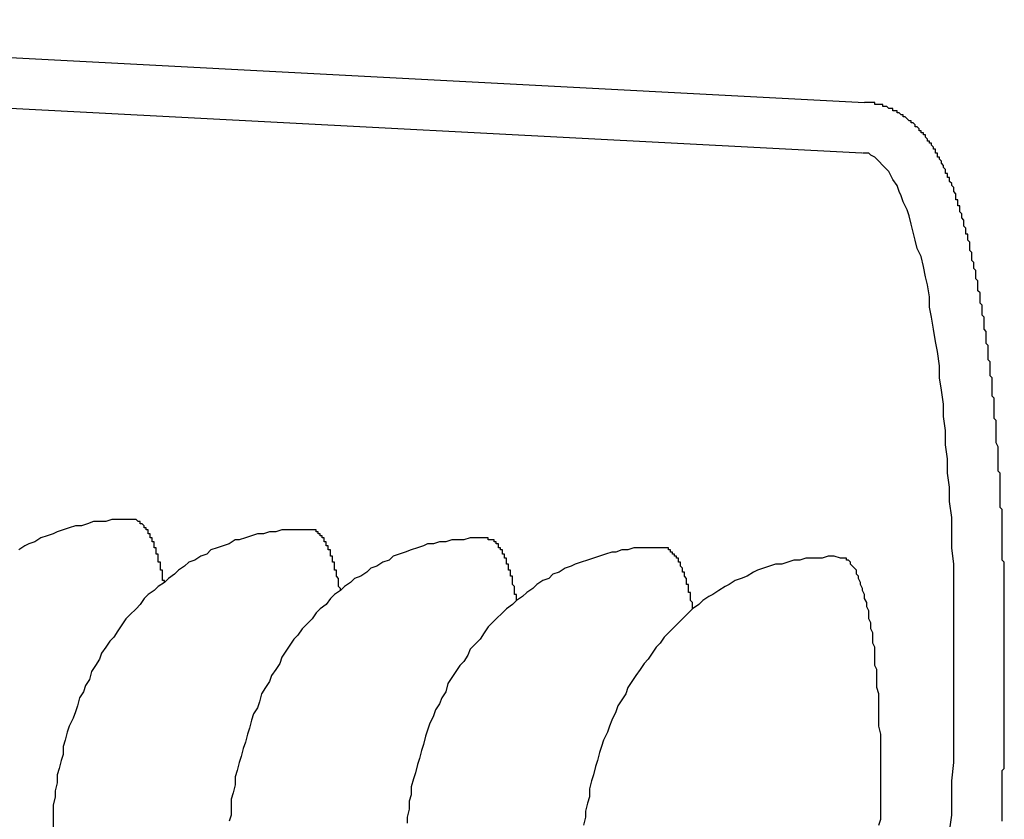
# Model space of a CAD drawing. Extents: x 405 to 9069, y 530 to 6403.
# Drawn here: x 2742 to 2747, y 5604 to 5608 of the extents above; entities that cross this region are included whole.
import ezdxf

# ---------------------------------------------------------------- set-up
doc = ezdxf.new("R2010")
doc.units = 0
doc.header["$LTSCALE"] = 250
doc.layers.add('SJC', color=1, linetype='CONTINUOUS')

msp = doc.modelspace()

# ---------------------------------------------------------------- linework, layer by layer
at = {"layer": 'SJC'}
for p, q in [((2738.12674, 5608.24944), (2745.91972, 5607.84103)), ((2738.11366, 5607.99979), (2745.90664, 5607.59137))]:
    msp.add_line(p, q, dxfattribs=at)
for points in [[(2746.6, 5604.29, 0), (2746.6, 5604.3, 0), (2746.6, 5604.31, 0), (2746.6, 5604.33, 0), (2746.6, 5604.34, 0), (2746.6, 5604.35, 0), (2746.6, 5604.36, 0), (2746.6, 5604.38, 0), (2746.6, 5604.39, 0), (2746.6, 5604.4, 0), (2746.6, 5604.41, 0), (2746.6, 5604.43, 0), (2746.6, 5604.44, 0), (2746.6, 5604.45, 0), (2746.6, 5604.46, 0), (2746.6, 5604.48, 0), (2746.6, 5604.49, 0), (2746.6, 5604.5, 0), (2746.6, 5604.51, 0), (2746.6, 5604.53, 0), (2746.6, 5604.54, 0), (2746.61, 5604.55, 0), (2746.61, 5604.56, 0), (2746.61, 5604.58, 0), (2746.61, 5604.59, 0), (2746.61, 5604.6, 0), (2746.61, 5604.61, 0), (2746.61, 5604.63, 0), (2746.61, 5604.64, 0), (2746.61, 5604.65, 0), (2746.61, 5604.67, 0), (2746.61, 5604.68, 0), (2746.61, 5604.69, 0), (2746.61, 5604.7, 0), (2746.61, 5604.72, 0), (2746.61, 5604.73, 0), (2746.61, 5604.74, 0), (2746.61, 5604.75, 0), (2746.61, 5604.77, 0), (2746.61, 5604.78, 0), (2746.61, 5604.79, 0), (2746.61, 5604.81, 0), (2746.61, 5604.82, 0), (2746.61, 5604.83, 0), (2746.61, 5604.84, 0), (2746.61, 5604.86, 0), (2746.61, 5604.87, 0), (2746.61, 5604.88, 0), (2746.61, 5604.89, 0), (2746.61, 5604.91, 0), (2746.61, 5604.92, 0), (2746.61, 5604.93, 0), (2746.61, 5604.95, 0), (2746.61, 5604.96, 0), (2746.61, 5604.97, 0), (2746.61, 5604.98, 0), (2746.61, 5605, 0), (2746.61, 5605.01, 0), (2746.61, 5605.02, 0), (2746.61, 5605.04, 0), (2746.61, 5605.05, 0), (2746.61, 5605.06, 0), (2746.61, 5605.07, 0), (2746.61, 5605.09, 0), (2746.61, 5605.1, 0), (2746.61, 5605.11, 0), (2746.61, 5605.12, 0), (2746.61, 5605.14, 0), (2746.61, 5605.15, 0), (2746.61, 5605.16, 0), (2746.61, 5605.18, 0), (2746.61, 5605.19, 0), (2746.61, 5605.2, 0), (2746.61, 5605.21, 0), (2746.61, 5605.23, 0), (2746.61, 5605.24, 0), (2746.61, 5605.25, 0), (2746.61, 5605.26, 0), (2746.61, 5605.28, 0), (2746.61, 5605.29, 0), (2746.61, 5605.3, 0), (2746.61, 5605.31, 0), (2746.61, 5605.33, 0), (2746.61, 5605.34, 0), (2746.61, 5605.35, 0), (2746.61, 5605.37, 0), (2746.61, 5605.38, 0), (2746.61, 5605.39, 0), (2746.61, 5605.4, 0), (2746.61, 5605.42, 0), (2746.61, 5605.43, 0), (2746.61, 5605.44, 0), (2746.61, 5605.45, 0), (2746.61, 5605.47, 0), (2746.61, 5605.48, 0), (2746.61, 5605.49, 0), (2746.61, 5605.5, 0), (2746.61, 5605.52, 0), (2746.61, 5605.53, 0), (2746.61, 5605.54, 0), (2746.61, 5605.55, 0), (2746.61, 5605.57, 0), (2746.6, 5605.58, 0), (2746.6, 5605.59, 0), (2746.6, 5605.6, 0), (2746.6, 5605.62, 0), (2746.6, 5605.63, 0), (2746.6, 5605.64, 0), (2746.6, 5605.65, 0), (2746.6, 5605.67, 0), (2746.6, 5605.68, 0), (2746.6, 5605.69, 0), (2746.6, 5605.7, 0), (2746.6, 5605.72, 0), (2746.6, 5605.73, 0), (2746.6, 5605.74, 0), (2746.6, 5605.75, 0), (2746.6, 5605.76, 0), (2746.6, 5605.78, 0), (2746.6, 5605.79, 0), (2746.6, 5605.8, 0), (2746.6, 5605.81, 0), (2746.6, 5605.83, 0), (2746.59, 5605.84, 0), (2746.59, 5605.85, 0), (2746.59, 5605.86, 0), (2746.59, 5605.87, 0), (2746.59, 5605.89, 0), (2746.59, 5605.9, 0), (2746.59, 5605.91, 0), (2746.59, 5605.92, 0), (2746.59, 5605.93, 0), (2746.59, 5605.95, 0), (2746.59, 5605.96, 0), (2746.59, 5605.97, 0), (2746.59, 5605.98, 0), (2746.59, 5605.99, 0), (2746.59, 5606.01, 0), (2746.58, 5606.02, 0), (2746.58, 5606.03, 0), (2746.58, 5606.04, 0), (2746.58, 5606.05, 0), (2746.58, 5606.06, 0), (2746.58, 5606.08, 0), (2746.58, 5606.09, 0), (2746.58, 5606.1, 0), (2746.58, 5606.11, 0), (2746.58, 5606.12, 0), (2746.58, 5606.13, 0), (2746.58, 5606.14, 0), (2746.57, 5606.16, 0), (2746.57, 5606.17, 0), (2746.57, 5606.18, 0), (2746.57, 5606.19, 0), (2746.57, 5606.2, 0), (2746.57, 5606.21, 0), (2746.57, 5606.22, 0), (2746.57, 5606.24, 0), (2746.57, 5606.25, 0), (2746.57, 5606.26, 0), (2746.57, 5606.27, 0), (2746.56, 5606.28, 0), (2746.56, 5606.29, 0), (2746.56, 5606.3, 0), (2746.56, 5606.31, 0), (2746.56, 5606.32, 0), (2746.56, 5606.34, 0), (2746.56, 5606.35, 0), (2746.56, 5606.36, 0), (2746.56, 5606.37, 0), (2746.56, 5606.38, 0), (2746.55, 5606.39, 0), (2746.55, 5606.4, 0), (2746.55, 5606.41, 0), (2746.55, 5606.42, 0), (2746.55, 5606.43, 0), (2746.55, 5606.44, 0), (2746.55, 5606.46, 0), (2746.55, 5606.47, 0), (2746.55, 5606.48, 0), (2746.54, 5606.49, 0), (2746.54, 5606.5, 0), (2746.54, 5606.51, 0), (2746.54, 5606.52, 0), (2746.54, 5606.53, 0), (2746.54, 5606.54, 0), (2746.54, 5606.55, 0), (2746.54, 5606.56, 0), (2746.53, 5606.57, 0), (2746.53, 5606.58, 0), (2746.53, 5606.59, 0), (2746.53, 5606.6, 0), (2746.53, 5606.61, 0), (2746.53, 5606.62, 0), (2746.53, 5606.63, 0), (2746.53, 5606.64, 0), (2746.52, 5606.65, 0), (2746.52, 5606.66, 0), (2746.52, 5606.67, 0), (2746.52, 5606.68, 0), (2746.52, 5606.69, 0), (2746.52, 5606.7, 0), (2746.52, 5606.71, 0), (2746.51, 5606.72, 0), (2746.51, 5606.73, 0), (2746.51, 5606.74, 0), (2746.51, 5606.75, 0), (2746.51, 5606.76, 0), (2746.51, 5606.77, 0), (2746.51, 5606.78, 0), (2746.5, 5606.79, 0), (2746.5, 5606.8, 0), (2746.5, 5606.81, 0), (2746.5, 5606.82, 0), (2746.5, 5606.83, 0), (2746.5, 5606.83, 0), (2746.5, 5606.84, 0), (2746.49, 5606.85, 0), (2746.49, 5606.86, 0), (2746.49, 5606.87, 0), (2746.49, 5606.88, 0), (2746.49, 5606.89, 0), (2746.49, 5606.9, 0), (2746.48, 5606.91, 0), (2746.48, 5606.92, 0), (2746.48, 5606.93, 0), (2746.48, 5606.93, 0), (2746.48, 5606.94, 0), (2746.48, 5606.95, 0), (2746.48, 5606.96, 0), (2746.47, 5606.97, 0), (2746.47, 5606.98, 0), (2746.47, 5606.99, 0), (2746.47, 5607, 0), (2746.47, 5607, 0), (2746.47, 5607.01, 0), (2746.46, 5607.02, 0), (2746.46, 5607.03, 0), (2746.46, 5607.04, 0), (2746.46, 5607.05, 0), (2746.46, 5607.05, 0), (2746.45, 5607.06, 0), (2746.45, 5607.07, 0), (2746.45, 5607.08, 0), (2746.45, 5607.09, 0), (2746.45, 5607.09, 0), (2746.45, 5607.1, 0), (2746.44, 5607.11, 0), (2746.44, 5607.12, 0), (2746.44, 5607.13, 0), (2746.44, 5607.13, 0), (2746.44, 5607.14, 0), (2746.44, 5607.15, 0), (2746.43, 5607.16, 0), (2746.43, 5607.16, 0), (2746.43, 5607.17, 0), (2746.43, 5607.18, 0), (2746.43, 5607.19, 0), (2746.42, 5607.19, 0), (2746.42, 5607.2, 0), (2746.42, 5607.21, 0), (2746.42, 5607.22, 0), (2746.42, 5607.22, 0), (2746.41, 5607.23, 0), (2746.41, 5607.24, 0), (2746.41, 5607.25, 0), (2746.41, 5607.25, 0), (2746.41, 5607.26, 0), (2746.4, 5607.27, 0), (2746.4, 5607.27, 0), (2746.4, 5607.28, 0), (2746.4, 5607.29, 0), (2746.4, 5607.29, 0), (2746.39, 5607.3, 0), (2746.39, 5607.31, 0), (2746.39, 5607.31, 0), (2746.39, 5607.32, 0), (2746.39, 5607.33, 0), (2746.38, 5607.33, 0), (2746.38, 5607.34, 0), (2746.38, 5607.35, 0), (2746.38, 5607.35, 0), (2746.38, 5607.36, 0), (2746.37, 5607.36, 0), (2746.37, 5607.37, 0), (2746.37, 5607.38, 0), (2746.37, 5607.38, 0), (2746.37, 5607.39, 0), (2746.36, 5607.4, 0), (2746.36, 5607.4, 0), (2746.36, 5607.41, 0), (2746.36, 5607.41, 0), (2746.36, 5607.42, 0), (2746.35, 5607.43, 0), (2746.35, 5607.43, 0), (2746.35, 5607.44, 0), (2746.35, 5607.44, 0), (2746.34, 5607.45, 0), (2746.34, 5607.45, 0), (2746.34, 5607.46, 0), (2746.34, 5607.47, 0), (2746.33, 5607.47, 0), (2746.33, 5607.48, 0), (2746.33, 5607.48, 0), (2746.33, 5607.49, 0), (2746.32, 5607.49, 0), (2746.32, 5607.5, 0), (2746.32, 5607.51, 0), (2746.32, 5607.51, 0), (2746.31, 5607.52, 0), (2746.31, 5607.52, 0), (2746.31, 5607.53, 0), (2746.31, 5607.53, 0), (2746.3, 5607.54, 0), (2746.3, 5607.54, 0), (2746.3, 5607.55, 0), (2746.3, 5607.55, 0), (2746.29, 5607.56, 0), (2746.29, 5607.56, 0), (2746.29, 5607.57, 0), (2746.28, 5607.57, 0), (2746.28, 5607.58, 0), (2746.28, 5607.59, 0), (2746.27, 5607.59, 0), (2746.27, 5607.6, 0), (2746.27, 5607.6, 0), (2746.27, 5607.61, 0), (2746.26, 5607.61, 0), (2746.26, 5607.62, 0), (2746.26, 5607.62, 0), (2746.25, 5607.63, 0), (2746.25, 5607.63, 0), (2746.25, 5607.64, 0), (2746.24, 5607.64, 0), (2746.24, 5607.65, 0), (2746.24, 5607.65, 0), (2746.23, 5607.65, 0), (2746.23, 5607.66, 0), (2746.23, 5607.66, 0), (2746.22, 5607.67, 0), (2746.22, 5607.67, 0), (2746.22, 5607.68, 0), (2746.21, 5607.68, 0), (2746.21, 5607.69, 0), (2746.2, 5607.69, 0), (2746.2, 5607.69, 0), (2746.2, 5607.7, 0), (2746.19, 5607.7, 0), (2746.19, 5607.71, 0), (2746.19, 5607.71, 0), (2746.18, 5607.72, 0), (2746.18, 5607.72, 0), (2746.17, 5607.72, 0), (2746.17, 5607.73, 0), (2746.17, 5607.73, 0), (2746.16, 5607.74, 0), (2746.16, 5607.74, 0), (2746.15, 5607.74, 0), (2746.15, 5607.75, 0), (2746.14, 5607.75, 0), (2746.14, 5607.75, 0), (2746.13, 5607.76, 0), (2746.13, 5607.76, 0), (2746.12, 5607.77, 0), (2746.12, 5607.77, 0), (2746.11, 5607.77, 0), (2746.11, 5607.78, 0), (2746.1, 5607.78, 0), (2746.1, 5607.78, 0), (2746.09, 5607.79, 0), (2746.09, 5607.79, 0), (2746.08, 5607.79, 0), (2746.08, 5607.8, 0), (2746.07, 5607.8, 0), (2746.06, 5607.8, 0), (2746.06, 5607.81, 0), (2746.05, 5607.81, 0), (2746.05, 5607.81, 0), (2746.04, 5607.81, 0), (2746.03, 5607.82, 0), (2746.03, 5607.82, 0), (2746.02, 5607.82, 0), (2746.01, 5607.82, 0), (2746.01, 5607.83, 0), (2746, 5607.83, 0), (2745.99, 5607.83, 0), (2745.99, 5607.83, 0), (2745.98, 5607.83, 0), (2745.97, 5607.83, 0), (2745.97, 5607.84, 0), (2745.96, 5607.84, 0), (2745.95, 5607.84, 0), (2745.95, 5607.84, 0), (2745.94, 5607.84, 0), (2745.93, 5607.84, 0), (2745.93, 5607.84, 0), (2745.92, 5607.84, 0)], [(2746.34, 5604.24, 0), (2746.35, 5604.32, 0), (2746.35, 5604.41, 0), (2746.35, 5604.49, 0), (2746.36, 5604.58, 0), (2746.36, 5604.66, 0), (2746.36, 5604.75, 0), (2746.36, 5604.83, 0), (2746.36, 5604.91, 0), (2746.36, 5605, 0), (2746.36, 5605.08, 0), (2746.36, 5605.16, 0), (2746.36, 5605.24, 0), (2746.36, 5605.32, 0), (2746.36, 5605.4, 0), (2746.36, 5605.48, 0), (2746.36, 5605.56, 0), (2746.35, 5605.64, 0), (2746.35, 5605.72, 0), (2746.35, 5605.79, 0), (2746.34, 5605.87, 0), (2746.34, 5605.94, 0), (2746.33, 5606.01, 0), (2746.33, 5606.08, 0), (2746.32, 5606.15, 0), (2746.32, 5606.22, 0), (2746.31, 5606.29, 0), (2746.31, 5606.35, 0), (2746.3, 5606.42, 0), (2746.29, 5606.48, 0), (2746.29, 5606.54, 0), (2746.28, 5606.61, 0), (2746.27, 5606.66, 0), (2746.26, 5606.72, 0), (2746.25, 5606.78, 0), (2746.24, 5606.83, 0), (2746.24, 5606.88, 0), (2746.23, 5606.94, 0), (2746.22, 5606.98, 0), (2746.21, 5607.03, 0), (2746.2, 5607.08, 0), (2746.18, 5607.12, 0), (2746.17, 5607.16, 0), (2746.16, 5607.2, 0), (2746.15, 5607.24, 0), (2746.14, 5607.28, 0), (2746.13, 5607.31, 0), (2746.11, 5607.35, 0), (2746.1, 5607.38, 0), (2746.09, 5607.4, 0), (2746.08, 5607.43, 0), (2746.06, 5607.46, 0), (2746.05, 5607.48, 0), (2746.04, 5607.5, 0), (2746.02, 5607.52, 0), (2746.01, 5607.53, 0), (2745.99, 5607.55, 0), (2745.98, 5607.56, 0), (2745.97, 5607.57, 0), (2745.95, 5607.58, 0), (2745.94, 5607.59, 0), (2745.92, 5607.59, 0), (2745.91, 5607.59, 0)], [(2742.31, 5605.78, 0), (2742.28, 5605.78, 0), (2742.25, 5605.78, 0), (2742.23, 5605.78, 0), (2742.2, 5605.78, 0), (2742.17, 5605.77, 0), (2742.14, 5605.77, 0), (2742.11, 5605.77, 0), (2742.08, 5605.76, 0), (2742.05, 5605.75, 0), (2742.02, 5605.75, 0), (2741.99, 5605.74, 0), (2741.96, 5605.73, 0), (2741.93, 5605.72, 0), (2741.91, 5605.71, 0), (2741.88, 5605.7, 0), (2741.85, 5605.69, 0), (2741.82, 5605.67, 0), (2741.79, 5605.66, 0), (2741.77, 5605.65, 0), (2741.74, 5605.63, 0)], [(2742.46, 5605.47, 0), (2742.46, 5605.48, 0), (2742.45, 5605.48, 0), (2742.45, 5605.49, 0), (2742.45, 5605.49, 0), (2742.45, 5605.5, 0), (2742.45, 5605.5, 0), (2742.45, 5605.5, 0), (2742.45, 5605.51, 0), (2742.45, 5605.51, 0), (2742.45, 5605.52, 0), (2742.45, 5605.52, 0), (2742.45, 5605.53, 0), (2742.44, 5605.53, 0), (2742.44, 5605.53, 0), (2742.44, 5605.54, 0), (2742.44, 5605.54, 0), (2742.44, 5605.55, 0), (2742.44, 5605.55, 0), (2742.44, 5605.55, 0), (2742.44, 5605.56, 0), (2742.44, 5605.56, 0), (2742.44, 5605.57, 0), (2742.44, 5605.57, 0), (2742.43, 5605.57, 0), (2742.43, 5605.58, 0), (2742.43, 5605.58, 0), (2742.43, 5605.58, 0), (2742.43, 5605.59, 0), (2742.43, 5605.59, 0), (2742.43, 5605.6, 0), (2742.43, 5605.6, 0), (2742.43, 5605.6, 0), (2742.43, 5605.61, 0), (2742.42, 5605.61, 0), (2742.42, 5605.61, 0), (2742.42, 5605.62, 0), (2742.42, 5605.62, 0), (2742.42, 5605.62, 0), (2742.42, 5605.63, 0), (2742.42, 5605.63, 0), (2742.42, 5605.63, 0), (2742.42, 5605.64, 0), (2742.42, 5605.64, 0), (2742.41, 5605.64, 0), (2742.41, 5605.64, 0), (2742.41, 5605.65, 0), (2742.41, 5605.65, 0), (2742.41, 5605.65, 0), (2742.41, 5605.66, 0), (2742.41, 5605.66, 0), (2742.41, 5605.66, 0), (2742.41, 5605.67, 0), (2742.4, 5605.67, 0), (2742.4, 5605.67, 0), (2742.4, 5605.67, 0), (2742.4, 5605.68, 0), (2742.4, 5605.68, 0), (2742.4, 5605.68, 0), (2742.4, 5605.68, 0), (2742.4, 5605.69, 0), (2742.4, 5605.69, 0), (2742.39, 5605.69, 0), (2742.39, 5605.69, 0), (2742.39, 5605.7, 0), (2742.39, 5605.7, 0), (2742.39, 5605.7, 0), (2742.39, 5605.7, 0), (2742.39, 5605.71, 0), (2742.39, 5605.71, 0), (2742.39, 5605.71, 0), (2742.38, 5605.71, 0), (2742.38, 5605.72, 0), (2742.38, 5605.72, 0), (2742.38, 5605.72, 0), (2742.38, 5605.72, 0), (2742.38, 5605.72, 0), (2742.38, 5605.73, 0), (2742.38, 5605.73, 0), (2742.38, 5605.73, 0), (2742.37, 5605.73, 0), (2742.37, 5605.73, 0), (2742.37, 5605.73, 0), (2742.37, 5605.74, 0), (2742.37, 5605.74, 0), (2742.37, 5605.74, 0), (2742.37, 5605.74, 0), (2742.37, 5605.74, 0), (2742.36, 5605.74, 0), (2742.36, 5605.75, 0), (2742.36, 5605.75, 0), (2742.36, 5605.75, 0), (2742.36, 5605.75, 0), (2742.36, 5605.75, 0), (2742.36, 5605.75, 0), (2742.36, 5605.75, 0), (2742.35, 5605.76, 0), (2742.35, 5605.76, 0), (2742.35, 5605.76, 0), (2742.35, 5605.76, 0), (2742.35, 5605.76, 0), (2742.35, 5605.76, 0), (2742.35, 5605.76, 0), (2742.35, 5605.76, 0), (2742.34, 5605.76, 0), (2742.34, 5605.77, 0), (2742.34, 5605.77, 0), (2742.34, 5605.77, 0), (2742.34, 5605.77, 0), (2742.34, 5605.77, 0), (2742.34, 5605.77, 0), (2742.34, 5605.77, 0), (2742.33, 5605.77, 0), (2742.33, 5605.77, 0), (2742.33, 5605.77, 0), (2742.33, 5605.77, 0), (2742.33, 5605.77, 0), (2742.33, 5605.77, 0), (2742.33, 5605.77, 0), (2742.33, 5605.77, 0), (2742.32, 5605.78, 0), (2742.32, 5605.78, 0), (2742.32, 5605.78, 0), (2742.32, 5605.78, 0), (2742.32, 5605.78, 0), (2742.32, 5605.78, 0), (2742.32, 5605.78, 0), (2742.31, 5605.78, 0), (2742.31, 5605.78, 0)], [(2743.19, 5605.73, 0), (2743.16, 5605.73, 0), (2743.13, 5605.73, 0), (2743.1, 5605.73, 0), (2743.07, 5605.73, 0), (2743.04, 5605.73, 0), (2743.01, 5605.72, 0), (2742.98, 5605.72, 0), (2742.95, 5605.71, 0), (2742.92, 5605.71, 0), (2742.89, 5605.7, 0), (2742.86, 5605.69, 0), (2742.83, 5605.68, 0), (2742.81, 5605.68, 0), (2742.78, 5605.66, 0), (2742.75, 5605.65, 0), (2742.72, 5605.64, 0), (2742.69, 5605.63, 0), (2742.67, 5605.61, 0), (2742.64, 5605.6, 0), (2742.61, 5605.58, 0), (2742.58, 5605.57, 0), (2742.56, 5605.55, 0), (2742.53, 5605.53, 0), (2742.51, 5605.51, 0), (2742.48, 5605.49, 0), (2742.46, 5605.47, 0), (2742.43, 5605.45, 0), (2742.41, 5605.43, 0), (2742.38, 5605.41, 0), (2742.36, 5605.39, 0), (2742.34, 5605.36, 0), (2742.32, 5605.34, 0), (2742.29, 5605.31, 0), (2742.27, 5605.29, 0), (2742.25, 5605.26, 0), (2742.23, 5605.23, 0), (2742.21, 5605.2, 0), (2742.19, 5605.18, 0), (2742.17, 5605.15, 0), (2742.15, 5605.12, 0), (2742.14, 5605.09, 0), (2742.12, 5605.06, 0), (2742.1, 5605.03, 0), (2742.09, 5604.99, 0), (2742.07, 5604.96, 0), (2742.06, 5604.93, 0), (2742.04, 5604.9, 0), (2742.03, 5604.86, 0), (2742.02, 5604.83, 0), (2742.01, 5604.8, 0), (2741.99, 5604.76, 0), (2741.98, 5604.73, 0), (2741.97, 5604.69, 0), (2741.96, 5604.66, 0), (2741.96, 5604.62, 0), (2741.95, 5604.59, 0), (2741.94, 5604.55, 0), (2741.93, 5604.52, 0), (2741.93, 5604.48, 0), (2741.92, 5604.44, 0), (2741.92, 5604.41, 0), (2741.91, 5604.37, 0), (2741.91, 5604.33, 0), (2741.91, 5604.3, 0), (2741.91, 5604.26, 0)], [(2743.33, 5605.43, 0), (2743.33, 5605.43, 0), (2743.33, 5605.44, 0), (2743.33, 5605.44, 0), (2743.32, 5605.45, 0), (2743.32, 5605.45, 0), (2743.32, 5605.45, 0), (2743.32, 5605.46, 0), (2743.32, 5605.46, 0), (2743.32, 5605.47, 0), (2743.32, 5605.47, 0), (2743.32, 5605.48, 0), (2743.32, 5605.48, 0), (2743.32, 5605.48, 0), (2743.32, 5605.49, 0), (2743.32, 5605.49, 0), (2743.31, 5605.5, 0), (2743.31, 5605.5, 0), (2743.31, 5605.5, 0), (2743.31, 5605.51, 0), (2743.31, 5605.51, 0), (2743.31, 5605.52, 0), (2743.31, 5605.52, 0), (2743.31, 5605.52, 0), (2743.31, 5605.53, 0), (2743.31, 5605.53, 0), (2743.3, 5605.53, 0), (2743.3, 5605.54, 0), (2743.3, 5605.54, 0), (2743.3, 5605.55, 0), (2743.3, 5605.55, 0), (2743.3, 5605.55, 0), (2743.3, 5605.56, 0), (2743.3, 5605.56, 0), (2743.3, 5605.56, 0), (2743.3, 5605.57, 0), (2743.29, 5605.57, 0), (2743.29, 5605.57, 0), (2743.29, 5605.58, 0), (2743.29, 5605.58, 0), (2743.29, 5605.58, 0), (2743.29, 5605.59, 0), (2743.29, 5605.59, 0), (2743.29, 5605.59, 0), (2743.29, 5605.6, 0), (2743.29, 5605.6, 0), (2743.28, 5605.6, 0), (2743.28, 5605.61, 0), (2743.28, 5605.61, 0), (2743.28, 5605.61, 0), (2743.28, 5605.61, 0), (2743.28, 5605.62, 0), (2743.28, 5605.62, 0), (2743.28, 5605.62, 0), (2743.28, 5605.63, 0), (2743.27, 5605.63, 0), (2743.27, 5605.63, 0), (2743.27, 5605.63, 0), (2743.27, 5605.64, 0), (2743.27, 5605.64, 0), (2743.27, 5605.64, 0), (2743.27, 5605.64, 0), (2743.27, 5605.65, 0), (2743.27, 5605.65, 0), (2743.26, 5605.65, 0), (2743.26, 5605.65, 0), (2743.26, 5605.66, 0), (2743.26, 5605.66, 0), (2743.26, 5605.66, 0), (2743.26, 5605.66, 0), (2743.26, 5605.67, 0), (2743.26, 5605.67, 0), (2743.26, 5605.67, 0), (2743.25, 5605.67, 0), (2743.25, 5605.67, 0), (2743.25, 5605.68, 0), (2743.25, 5605.68, 0), (2743.25, 5605.68, 0), (2743.25, 5605.68, 0), (2743.25, 5605.68, 0), (2743.25, 5605.69, 0), (2743.25, 5605.69, 0), (2743.24, 5605.69, 0), (2743.24, 5605.69, 0), (2743.24, 5605.69, 0), (2743.24, 5605.69, 0), (2743.24, 5605.7, 0), (2743.24, 5605.7, 0), (2743.24, 5605.7, 0), (2743.24, 5605.7, 0), (2743.23, 5605.7, 0), (2743.23, 5605.7, 0), (2743.23, 5605.7, 0), (2743.23, 5605.71, 0), (2743.23, 5605.71, 0), (2743.23, 5605.71, 0), (2743.23, 5605.71, 0), (2743.23, 5605.71, 0), (2743.22, 5605.71, 0), (2743.22, 5605.71, 0), (2743.22, 5605.71, 0), (2743.22, 5605.72, 0), (2743.22, 5605.72, 0), (2743.22, 5605.72, 0), (2743.22, 5605.72, 0), (2743.22, 5605.72, 0), (2743.21, 5605.72, 0), (2743.21, 5605.72, 0), (2743.21, 5605.72, 0), (2743.21, 5605.72, 0), (2743.21, 5605.72, 0), (2743.21, 5605.72, 0), (2743.21, 5605.73, 0), (2743.21, 5605.73, 0), (2743.2, 5605.73, 0), (2743.2, 5605.73, 0), (2743.2, 5605.73, 0), (2743.2, 5605.73, 0), (2743.2, 5605.73, 0), (2743.2, 5605.73, 0), (2743.2, 5605.73, 0), (2743.19, 5605.73, 0), (2743.19, 5605.73, 0), (2743.19, 5605.73, 0), (2743.19, 5605.73, 0), (2743.19, 5605.73, 0), (2743.19, 5605.73, 0), (2743.19, 5605.73, 0), (2743.19, 5605.73, 0)], [(2744.06, 5605.69, 0), (2744.03, 5605.69, 0), (2744, 5605.69, 0), (2743.97, 5605.69, 0), (2743.94, 5605.68, 0), (2743.91, 5605.68, 0), (2743.88, 5605.68, 0), (2743.85, 5605.67, 0), (2743.82, 5605.67, 0), (2743.79, 5605.66, 0), (2743.76, 5605.66, 0), (2743.74, 5605.65, 0), (2743.71, 5605.64, 0), (2743.68, 5605.63, 0), (2743.65, 5605.62, 0), (2743.62, 5605.61, 0), (2743.59, 5605.6, 0), (2743.57, 5605.58, 0), (2743.54, 5605.57, 0), (2743.51, 5605.55, 0), (2743.48, 5605.54, 0), (2743.46, 5605.52, 0), (2743.43, 5605.5, 0), (2743.4, 5605.49, 0), (2743.38, 5605.47, 0), (2743.35, 5605.45, 0), (2743.33, 5605.43, 0), (2743.3, 5605.41, 0), (2743.28, 5605.39, 0), (2743.26, 5605.36, 0), (2743.23, 5605.34, 0), (2743.21, 5605.32, 0), (2743.19, 5605.29, 0), (2743.17, 5605.27, 0), (2743.14, 5605.24, 0), (2743.12, 5605.21, 0), (2743.1, 5605.19, 0), (2743.08, 5605.16, 0), (2743.06, 5605.13, 0), (2743.04, 5605.1, 0), (2743.03, 5605.07, 0), (2743.01, 5605.04, 0), (2742.99, 5605.01, 0), (2742.98, 5604.98, 0), (2742.96, 5604.95, 0), (2742.94, 5604.92, 0), (2742.93, 5604.88, 0), (2742.92, 5604.85, 0), (2742.9, 5604.82, 0), (2742.89, 5604.79, 0), (2742.88, 5604.75, 0), (2742.87, 5604.72, 0), (2742.86, 5604.68, 0), (2742.85, 5604.65, 0), (2742.84, 5604.61, 0), (2742.83, 5604.58, 0), (2742.82, 5604.54, 0), (2742.81, 5604.51, 0), (2742.81, 5604.47, 0), (2742.8, 5604.43, 0), (2742.79, 5604.4, 0), (2742.79, 5604.36, 0), (2742.79, 5604.32, 0), (2742.78, 5604.29, 0)], [(2744.2, 5605.38, 0), (2744.2, 5605.39, 0), (2744.2, 5605.39, 0), (2744.2, 5605.4, 0), (2744.2, 5605.4, 0), (2744.2, 5605.4, 0), (2744.2, 5605.41, 0), (2744.19, 5605.41, 0), (2744.19, 5605.42, 0), (2744.19, 5605.42, 0), (2744.19, 5605.43, 0), (2744.19, 5605.43, 0), (2744.19, 5605.43, 0), (2744.19, 5605.44, 0), (2744.19, 5605.44, 0), (2744.19, 5605.45, 0), (2744.19, 5605.45, 0), (2744.19, 5605.45, 0), (2744.18, 5605.46, 0), (2744.18, 5605.46, 0), (2744.18, 5605.47, 0), (2744.18, 5605.47, 0), (2744.18, 5605.47, 0), (2744.18, 5605.48, 0), (2744.18, 5605.48, 0), (2744.18, 5605.49, 0), (2744.18, 5605.49, 0), (2744.18, 5605.49, 0), (2744.18, 5605.5, 0), (2744.17, 5605.5, 0), (2744.17, 5605.5, 0), (2744.17, 5605.51, 0), (2744.17, 5605.51, 0), (2744.17, 5605.51, 0), (2744.17, 5605.52, 0), (2744.17, 5605.52, 0), (2744.17, 5605.52, 0), (2744.17, 5605.53, 0), (2744.17, 5605.53, 0), (2744.16, 5605.53, 0), (2744.16, 5605.54, 0), (2744.16, 5605.54, 0), (2744.16, 5605.54, 0), (2744.16, 5605.55, 0), (2744.16, 5605.55, 0), (2744.16, 5605.55, 0), (2744.16, 5605.56, 0), (2744.16, 5605.56, 0), (2744.15, 5605.56, 0), (2744.15, 5605.57, 0), (2744.15, 5605.57, 0), (2744.15, 5605.57, 0), (2744.15, 5605.57, 0), (2744.15, 5605.58, 0), (2744.15, 5605.58, 0), (2744.15, 5605.58, 0), (2744.15, 5605.59, 0), (2744.14, 5605.59, 0), (2744.14, 5605.59, 0), (2744.14, 5605.59, 0), (2744.14, 5605.6, 0), (2744.14, 5605.6, 0), (2744.14, 5605.6, 0), (2744.14, 5605.6, 0), (2744.14, 5605.61, 0), (2744.14, 5605.61, 0), (2744.13, 5605.61, 0), (2744.13, 5605.61, 0), (2744.13, 5605.61, 0), (2744.13, 5605.62, 0), (2744.13, 5605.62, 0), (2744.13, 5605.62, 0), (2744.13, 5605.62, 0), (2744.13, 5605.63, 0), (2744.13, 5605.63, 0), (2744.12, 5605.63, 0), (2744.12, 5605.63, 0), (2744.12, 5605.63, 0), (2744.12, 5605.64, 0), (2744.12, 5605.64, 0), (2744.12, 5605.64, 0), (2744.12, 5605.64, 0), (2744.12, 5605.64, 0), (2744.11, 5605.64, 0), (2744.11, 5605.65, 0), (2744.11, 5605.65, 0), (2744.11, 5605.65, 0), (2744.11, 5605.65, 0), (2744.11, 5605.65, 0), (2744.11, 5605.65, 0), (2744.11, 5605.66, 0), (2744.11, 5605.66, 0), (2744.1, 5605.66, 0), (2744.1, 5605.66, 0), (2744.1, 5605.66, 0), (2744.1, 5605.66, 0), (2744.1, 5605.66, 0), (2744.1, 5605.67, 0), (2744.1, 5605.67, 0), (2744.1, 5605.67, 0), (2744.09, 5605.67, 0), (2744.09, 5605.67, 0), (2744.09, 5605.67, 0), (2744.09, 5605.67, 0), (2744.09, 5605.67, 0), (2744.09, 5605.67, 0), (2744.09, 5605.67, 0), (2744.09, 5605.68, 0), (2744.08, 5605.68, 0), (2744.08, 5605.68, 0), (2744.08, 5605.68, 0), (2744.08, 5605.68, 0), (2744.08, 5605.68, 0), (2744.08, 5605.68, 0), (2744.08, 5605.68, 0), (2744.07, 5605.68, 0), (2744.07, 5605.68, 0), (2744.07, 5605.68, 0), (2744.07, 5605.68, 0), (2744.07, 5605.68, 0), (2744.07, 5605.68, 0), (2744.07, 5605.68, 0), (2744.07, 5605.68, 0), (2744.06, 5605.68, 0), (2744.06, 5605.68, 0), (2744.06, 5605.69, 0), (2744.06, 5605.69, 0), (2744.06, 5605.69, 0), (2744.06, 5605.69, 0)], [(2744.93, 5605.64, 0), (2744.9, 5605.64, 0), (2744.87, 5605.64, 0), (2744.84, 5605.64, 0), (2744.81, 5605.64, 0), (2744.78, 5605.64, 0), (2744.75, 5605.63, 0), (2744.72, 5605.63, 0), (2744.69, 5605.62, 0), (2744.67, 5605.62, 0), (2744.64, 5605.61, 0), (2744.61, 5605.6, 0), (2744.58, 5605.59, 0), (2744.55, 5605.58, 0), (2744.52, 5605.57, 0), (2744.49, 5605.56, 0), (2744.47, 5605.55, 0), (2744.44, 5605.54, 0), (2744.41, 5605.52, 0), (2744.38, 5605.51, 0), (2744.36, 5605.49, 0), (2744.33, 5605.48, 0), (2744.3, 5605.46, 0), (2744.28, 5605.44, 0), (2744.25, 5605.42, 0), (2744.23, 5605.4, 0), (2744.2, 5605.38, 0), (2744.18, 5605.36, 0), (2744.15, 5605.34, 0), (2744.13, 5605.32, 0), (2744.1, 5605.29, 0), (2744.08, 5605.27, 0), (2744.06, 5605.25, 0), (2744.04, 5605.22, 0), (2744.02, 5605.19, 0), (2744, 5605.17, 0), (2743.97, 5605.14, 0), (2743.96, 5605.11, 0), (2743.94, 5605.08, 0), (2743.92, 5605.06, 0), (2743.9, 5605.03, 0), (2743.88, 5605, 0), (2743.86, 5604.97, 0), (2743.85, 5604.93, 0), (2743.83, 5604.9, 0), (2743.82, 5604.87, 0), (2743.8, 5604.84, 0), (2743.79, 5604.81, 0), (2743.77, 5604.77, 0), (2743.76, 5604.74, 0), (2743.75, 5604.71, 0), (2743.74, 5604.67, 0), (2743.73, 5604.64, 0), (2743.72, 5604.6, 0), (2743.71, 5604.57, 0), (2743.7, 5604.53, 0), (2743.69, 5604.5, 0), (2743.68, 5604.46, 0), (2743.68, 5604.42, 0), (2743.67, 5604.39, 0), (2743.67, 5604.35, 0), (2743.66, 5604.31, 0), (2743.66, 5604.28, 0)], [(2745.8, 5605.59, 0), (2745.77, 5605.6, 0), (2745.74, 5605.6, 0), (2745.71, 5605.59, 0), (2745.68, 5605.59, 0), (2745.65, 5605.59, 0), (2745.63, 5605.59, 0), (2745.6, 5605.58, 0), (2745.57, 5605.58, 0), (2745.54, 5605.57, 0), (2745.51, 5605.56, 0), (2745.48, 5605.56, 0), (2745.45, 5605.55, 0), (2745.42, 5605.54, 0), (2745.39, 5605.53, 0), (2745.37, 5605.52, 0), (2745.34, 5605.5, 0), (2745.31, 5605.49, 0), (2745.28, 5605.48, 0), (2745.25, 5605.46, 0), (2745.23, 5605.45, 0), (2745.2, 5605.43, 0), (2745.17, 5605.41, 0), (2745.15, 5605.4, 0), (2745.12, 5605.38, 0), (2745.1, 5605.36, 0), (2745.07, 5605.34, 0), (2745.05, 5605.32, 0), (2745.02, 5605.29, 0), (2745, 5605.27, 0), (2744.98, 5605.25, 0), (2744.95, 5605.22, 0), (2744.93, 5605.2, 0), (2744.91, 5605.17, 0), (2744.89, 5605.15, 0), (2744.87, 5605.12, 0), (2744.85, 5605.09, 0), (2744.83, 5605.07, 0), (2744.81, 5605.04, 0), (2744.79, 5605.01, 0), (2744.77, 5604.98, 0), (2744.75, 5604.95, 0), (2744.74, 5604.92, 0), (2744.72, 5604.89, 0), (2744.7, 5604.86, 0), (2744.69, 5604.83, 0), (2744.67, 5604.79, 0), (2744.66, 5604.76, 0), (2744.65, 5604.73, 0), (2744.63, 5604.69, 0), (2744.62, 5604.66, 0), (2744.61, 5604.63, 0), (2744.6, 5604.59, 0), (2744.59, 5604.56, 0), (2744.58, 5604.52, 0), (2744.57, 5604.49, 0), (2744.56, 5604.45, 0), (2744.56, 5604.41, 0), (2744.55, 5604.38, 0), (2744.54, 5604.34, 0), (2744.54, 5604.31, 0), (2744.53, 5604.27, 0)], [(2745.07, 5605.34, 0), (2745.07, 5605.34, 0), (2745.07, 5605.35, 0), (2745.07, 5605.35, 0), (2745.07, 5605.35, 0), (2745.07, 5605.36, 0), (2745.07, 5605.36, 0), (2745.07, 5605.37, 0), (2745.07, 5605.37, 0), (2745.06, 5605.38, 0), (2745.06, 5605.38, 0), (2745.06, 5605.38, 0), (2745.06, 5605.39, 0), (2745.06, 5605.39, 0), (2745.06, 5605.4, 0), (2745.06, 5605.4, 0), (2745.06, 5605.4, 0), (2745.06, 5605.41, 0), (2745.06, 5605.41, 0), (2745.06, 5605.42, 0), (2745.05, 5605.42, 0), (2745.05, 5605.42, 0), (2745.05, 5605.43, 0), (2745.05, 5605.43, 0), (2745.05, 5605.44, 0), (2745.05, 5605.44, 0), (2745.05, 5605.44, 0), (2745.05, 5605.45, 0), (2745.05, 5605.45, 0), (2745.05, 5605.45, 0), (2745.05, 5605.46, 0), (2745.04, 5605.46, 0), (2745.04, 5605.46, 0), (2745.04, 5605.47, 0), (2745.04, 5605.47, 0), (2745.04, 5605.48, 0), (2745.04, 5605.48, 0), (2745.04, 5605.48, 0), (2745.04, 5605.49, 0), (2745.04, 5605.49, 0), (2745.04, 5605.49, 0), (2745.03, 5605.5, 0), (2745.03, 5605.5, 0), (2745.03, 5605.5, 0), (2745.03, 5605.5, 0), (2745.03, 5605.51, 0), (2745.03, 5605.51, 0), (2745.03, 5605.51, 0), (2745.03, 5605.52, 0), (2745.03, 5605.52, 0), (2745.02, 5605.52, 0), (2745.02, 5605.53, 0), (2745.02, 5605.53, 0), (2745.02, 5605.53, 0), (2745.02, 5605.53, 0), (2745.02, 5605.54, 0), (2745.02, 5605.54, 0), (2745.02, 5605.54, 0), (2745.02, 5605.54, 0), (2745.01, 5605.55, 0), (2745.01, 5605.55, 0), (2745.01, 5605.55, 0), (2745.01, 5605.55, 0), (2745.01, 5605.56, 0), (2745.01, 5605.56, 0), (2745.01, 5605.56, 0), (2745.01, 5605.56, 0), (2745.01, 5605.57, 0), (2745, 5605.57, 0), (2745, 5605.57, 0), (2745, 5605.57, 0), (2745, 5605.58, 0), (2745, 5605.58, 0), (2745, 5605.58, 0), (2745, 5605.58, 0), (2745, 5605.58, 0), (2745, 5605.59, 0), (2744.99, 5605.59, 0), (2744.99, 5605.59, 0), (2744.99, 5605.59, 0), (2744.99, 5605.59, 0), (2744.99, 5605.6, 0), (2744.99, 5605.6, 0), (2744.99, 5605.6, 0), (2744.99, 5605.6, 0), (2744.98, 5605.6, 0), (2744.98, 5605.6, 0), (2744.98, 5605.61, 0), (2744.98, 5605.61, 0), (2744.98, 5605.61, 0), (2744.98, 5605.61, 0), (2744.98, 5605.61, 0), (2744.98, 5605.61, 0), (2744.97, 5605.61, 0), (2744.97, 5605.62, 0), (2744.97, 5605.62, 0), (2744.97, 5605.62, 0), (2744.97, 5605.62, 0), (2744.97, 5605.62, 0), (2744.97, 5605.62, 0), (2744.97, 5605.62, 0), (2744.96, 5605.62, 0), (2744.96, 5605.63, 0), (2744.96, 5605.63, 0), (2744.96, 5605.63, 0), (2744.96, 5605.63, 0), (2744.96, 5605.63, 0), (2744.96, 5605.63, 0), (2744.96, 5605.63, 0), (2744.95, 5605.63, 0), (2744.95, 5605.63, 0), (2744.95, 5605.63, 0), (2744.95, 5605.63, 0), (2744.95, 5605.63, 0), (2744.95, 5605.64, 0), (2744.95, 5605.64, 0), (2744.95, 5605.64, 0), (2744.94, 5605.64, 0), (2744.94, 5605.64, 0), (2744.94, 5605.64, 0), (2744.94, 5605.64, 0), (2744.94, 5605.64, 0), (2744.94, 5605.64, 0), (2744.94, 5605.64, 0), (2744.94, 5605.64, 0), (2744.93, 5605.64, 0), (2744.93, 5605.64, 0), (2744.93, 5605.64, 0), (2744.93, 5605.64, 0)], [(2745.99, 5604.27, 0), (2746, 5604.3, 0), (2746, 5604.34, 0), (2746, 5604.37, 0), (2746, 5604.41, 0), (2746, 5604.45, 0), (2746, 5604.48, 0), (2746, 5604.52, 0), (2746, 5604.55, 0), (2746, 5604.59, 0), (2746, 5604.62, 0), (2746, 5604.66, 0), (2746, 5604.69, 0), (2746, 5604.72, 0), (2745.99, 5604.76, 0), (2745.99, 5604.79, 0), (2745.99, 5604.82, 0), (2745.99, 5604.85, 0), (2745.99, 5604.89, 0), (2745.99, 5604.92, 0), (2745.98, 5604.95, 0), (2745.98, 5604.98, 0), (2745.98, 5605.01, 0), (2745.98, 5605.04, 0), (2745.97, 5605.06, 0), (2745.97, 5605.09, 0), (2745.97, 5605.12, 0), (2745.97, 5605.15, 0), (2745.96, 5605.17, 0), (2745.96, 5605.2, 0), (2745.96, 5605.22, 0), (2745.95, 5605.24, 0), (2745.95, 5605.27, 0), (2745.94, 5605.29, 0), (2745.94, 5605.31, 0), (2745.94, 5605.33, 0), (2745.93, 5605.35, 0), (2745.93, 5605.37, 0), (2745.92, 5605.39, 0), (2745.92, 5605.41, 0), (2745.91, 5605.43, 0), (2745.91, 5605.44, 0), (2745.9, 5605.46, 0), (2745.9, 5605.47, 0), (2745.89, 5605.49, 0), (2745.89, 5605.5, 0), (2745.88, 5605.51, 0), (2745.88, 5605.53, 0), (2745.87, 5605.54, 0), (2745.86, 5605.55, 0), (2745.86, 5605.55, 0), (2745.85, 5605.56, 0), (2745.85, 5605.57, 0), (2745.84, 5605.58, 0), (2745.83, 5605.58, 0), (2745.83, 5605.59, 0), (2745.82, 5605.59, 0), (2745.81, 5605.59, 0), (2745.81, 5605.59, 0), (2745.8, 5605.59, 0)]]:
    msp.add_polyline3d(points, dxfattribs=at)

doc.saveas('drawing.dxf')
